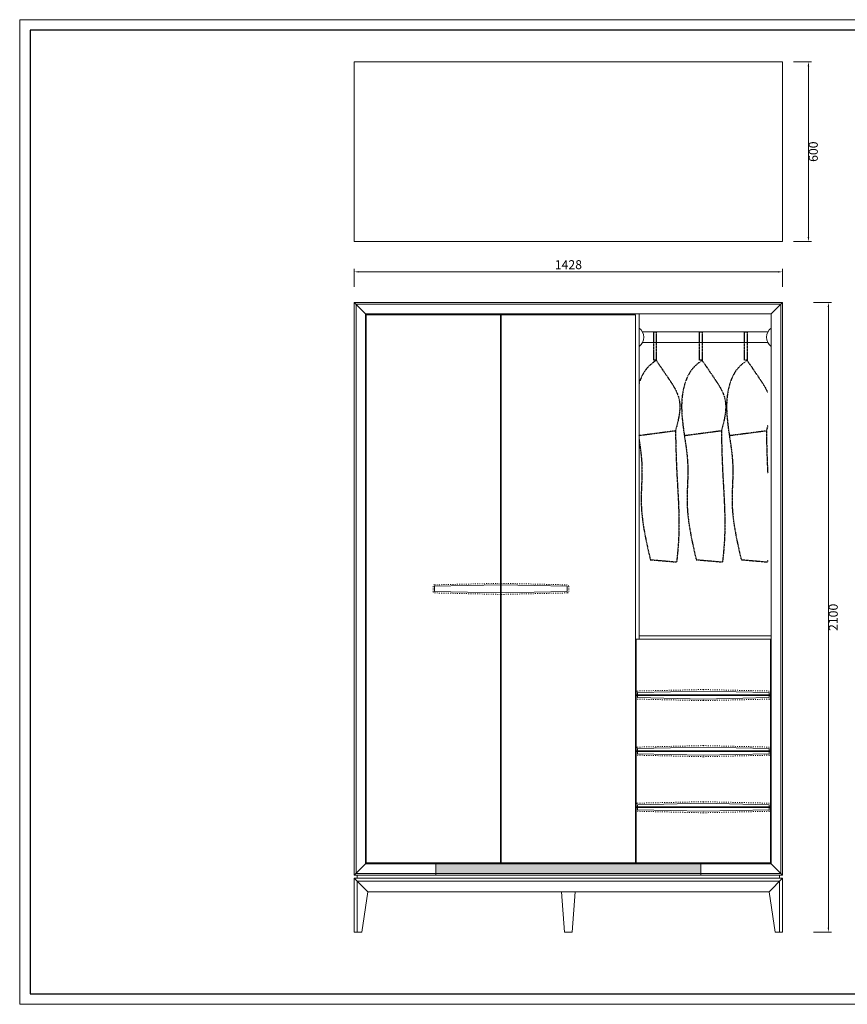
# Model space of a CAD drawing. Units: millimetres. Extents: x 156385 to 434119, y -106368 to -52398.
# Drawn here: x 429750 to 432510, y -55722 to -52438 of the extents above; entities that cross this region are included whole.
import ezdxf

# ---------------------------------------------------------------- set-up
doc = ezdxf.new("R2010")
doc.units = ezdxf.units.MM
doc.header["$LTSCALE"] = 0.25
doc.linetypes.add('ACAD_ISO03W100', pattern=[30, 12, -18])
doc.linetypes.add('HIDDEN', pattern=[0.375, 0.25, -0.125])
doc.layers.get('0').update_dxf_attribs({"lineweight": 30})
doc.layers.add('打印框', color=1, linetype='Continuous', lineweight=13)
doc.layers.add('轮廓线', color=7, linetype='Continuous', lineweight=30)
doc.layers.add('立面', color=7, linetype='Continuous')
doc.styles.get("Standard").update_dxf_attribs({"font": 'txt.shx', "bigfont": '@extfont2.shx'})
doc.dimstyles.new('ISO-30', dxfattribs={"dimtxt": 30, "dimasz": 15, "dimexe": 10, "dimexo": 5, "dimgap": 5, "dimtad": 2, "dimdec": 1, "dimdsep": 46, "dimtxsty": 'Standard', "dimcen": 12, "dimclrd": 6, "dimclre": 6, "dimclrt": 4, "dimadec": 1, "dimazin": 0, "dimtfac": 1, "dimtdec": 1, "dimtix": 1, "dimtmove": 0, "dimatfit": 2, "dimfxl": 50, "dimfxlon": 1, "dimlwd": 9, "dimlwe": 9, "dimarcsym": 0})

# ---------------------------------------------------------------- blocks, each defined once
blk = doc.blocks.new('*D93')
at = {"layer": 'Defpoints', "color": 0, "linetype": 'ByBlock'}
for p in [(432294, -53279.2), (430866, -53350.1), (432294, -53350.1)]:
    blk.add_point(p, dxfattribs=at)
at = {"layer": '轮廓线', "color": 6, "linetype": 'ByBlock', "lineweight": 9}
for p, q in [((430866, -53329.2), (430866, -53269.2)), ((430881, -53279.2), (432279, -53279.2)), ((432294, -53329.2), (432294, -53269.2))]:
    blk.add_line(p, q, dxfattribs=at)
at = {"layer": '轮廓线', "color": 6, "linetype": 'ByBlock'}
for points in [[(430881, -53276.7), (430881, -53281.7), (430866, -53279.2)], [(432279, -53276.7), (432279, -53281.7), (432294, -53279.2)]]:
    blk.add_solid(points, dxfattribs=at)
at = {"layer": '轮廓线', "color": 4, "linetype": 'ByBlock', "lineweight": 13, "insert": (431580, -53259.2), "char_height": 30, "attachment_point": 5}
blk.add_mtext('1428', dxfattribs=at)
blk = doc.blocks.new('*D98')
at = {"layer": 'Defpoints', "color": 0, "linetype": 'ByBlock'}
for p in [(432344.4, -53381.3), (432344.4, -55481.3), (432447, -55481.3)]:
    blk.add_point(p, dxfattribs=at)
at = {"layer": '轮廓线', "color": 6, "linetype": 'ByBlock', "lineweight": 9}
for p, q in [((432397, -53381.3), (432457, -53381.3)), ((432447, -53396.3), (432447, -55466.3)), ((432397, -55481.3), (432457, -55481.3))]:
    blk.add_line(p, q, dxfattribs=at)
at = {"layer": '轮廓线', "color": 6, "linetype": 'ByBlock'}
for points in [[(432444.5, -53396.3), (432449.5, -53396.3), (432447, -53381.3)], [(432444.5, -55466.3), (432449.5, -55466.3), (432447, -55481.3)]]:
    blk.add_solid(points, dxfattribs=at)
at = {"layer": '轮廓线', "color": 4, "linetype": 'ByBlock', "lineweight": 13, "insert": (432467, -54431.3), "char_height": 30, "attachment_point": 5, "rotation": 90}
blk.add_mtext('2100', dxfattribs=at)
blk = doc.blocks.new('A3')
for p, q in [((30, 1395), (30, -1395)), ((3750, 1395), (30, 1395)), ((30, -1395), (3750, -1395))]:
    blk.add_line(p, q)
at = {"layer": '打印框'}
for p, q in [((3780, 1425), (0, 1425)), ((0, 1425), (0, -1425)), ((0, -1425), (3780, -1425))]:
    blk.add_line(p, q, dxfattribs=at)
blk = doc.blocks.new('*D101')
at = {"layer": 'Defpoints', "color": 0, "linetype": 'ByBlock'}
for p in [(432294, -52578.5), (432294, -53178.5), (432380.4, -53178.5)]:
    blk.add_point(p, dxfattribs=at)
at = {"layer": '轮廓线', "color": 6, "linetype": 'ByBlock', "lineweight": 9}
for p, q in [((432330.4, -52578.5), (432390.4, -52578.5)), ((432380.4, -52593.5), (432380.4, -53163.5)), ((432330.4, -53178.5), (432390.4, -53178.5))]:
    blk.add_line(p, q, dxfattribs=at)
at = {"layer": '轮廓线', "color": 6, "linetype": 'ByBlock'}
for points in [[(432377.9, -52593.5), (432382.9, -52593.5), (432380.4, -52578.5)], [(432377.9, -53163.5), (432382.9, -53163.5), (432380.4, -53178.5)]]:
    blk.add_solid(points, dxfattribs=at)
at = {"layer": '轮廓线', "color": 4, "linetype": 'ByBlock', "lineweight": 13, "insert": (432400.4, -52878.5), "char_height": 30, "attachment_point": 5, "rotation": 90}
blk.add_mtext('600', dxfattribs=at)

msp = doc.modelspace()

# ---------------------------------------------------------------- hatches: boundary and pattern name
at = {"layer": '轮廓线', "linetype": 'ByBlock', "lineweight": 13}
h = msp.add_hatch(dxfattribs=at)
h.set_pattern_fill('ANSI36', color=0, style=0)
h.set_pattern_definition([(45, (430514.7625, -43764.6754), (1.683798, 6.1739261), [7.9375, -1.5875, 0, -1.5875])])
h.paths.add_polyline_path([(431137.99, -55253.35), (431137.99, -55285.35), (432021.99, -55285.35), (432021.99, -55253.35)])

# ---------------------------------------------------------------- linework, layer by layer
at = {"layer": '立面', "color": 8, "linetype": 'HIDDEN'}
for p, q in [((431937.02, -53809.7), (431813.96, -53825.79)), ((432090.02, -53809.7), (431966.96, -53825.79)), ((432240.02, -53809.7), (432116.96, -53825.79)), ((431853.15, -54238.97), (431940.86, -54246.58)), ((432006.15, -54238.97), (432093.86, -54246.58)), ((432156.15, -54238.97), (432243.86, -54246.58))]:
    msp.add_line(p, q, dxfattribs=at)
for points in [[(431864.54, -53479.35), (431872.67, -53479.35), (431872.67, -53574.18), (431864.54, -53574.18)], [(432017.54, -53479.35), (432025.67, -53479.35), (432025.67, -53574.18), (432017.54, -53574.18)], [(432167.54, -53479.35), (432175.67, -53479.35), (432175.67, -53574.18), (432167.54, -53574.18)]]:
    msp.add_lwpolyline(points, close=True, dxfattribs=at)
for points, knots in [([(431872.67, -53574.18), (431862.73, -53581.62), (431836.53, -53601.21), (431821.66, -53631.45), (431815.49, -53651.04)], [0, 0, 0, 0, 36.9302036, 97.2899837, 97.2899837, 97.2899837, 97.2899837]), ([(432175.67, -53574.18), (432188.02, -53592.43), (432211.45, -53627.08), (432236.53, -53663.65), (432244.49, -53681.76)], [0, 0, 0, 0, 66.7904697, 126.8151433, 126.8151433, 126.8151433, 126.8151433]), ([(432240.02, -53809.7), (432240.96, -53851.89), (432242, -53898.41), (432244.27, -53944.91), (432244.49, -53949.24)], [0, 0, 0, 0, 126.6088033, 139.609045, 139.609045, 139.609045, 139.609045]), ([(431815.49, -53837.59), (431819.73, -53866.33), (431829.82, -53937.17), (431814.68, -54071.83), (431838.65, -54175.98), (431853.15, -54238.97)], [284.8131585, 284.8131585, 284.8131585, 284.8131585, 370.7031051, 496.1667625, 688.2504298, 688.2504298, 688.2504298, 688.2504298])]:
    msp.add_open_spline(points, degree=3, knots=knots, dxfattribs=at)
for points in [[(431872.67, -53574.18), (431910.16, -53629.46), (431948.53, -53702.33), (431937.02, -53809.7)], [(432025.67, -53574.18), (431997.47, -53598.03), (431964.93, -53663.73), (431977.95, -53923.86), (431975.78, -54049.31), (432006.15, -54238.97)], [(432025.67, -53574.18), (432063.16, -53629.46), (432101.53, -53702.33), (432090.02, -53809.7)], [(432175.67, -53574.18), (432147.47, -53598.03), (432114.93, -53663.73), (432127.95, -53923.86), (432125.78, -54049.31), (432156.15, -54238.97)], [(431937.02, -53809.7), (431940.86, -53936.25), (431948.53, -54131.83), (431944.7, -54208.23), (431940.86, -54246.58)], [(432090.02, -53809.7), (432093.86, -53936.25), (432101.53, -54131.83), (432097.7, -54208.23), (432093.86, -54246.58)]]:
    msp.add_spline(points, degree=3, dxfattribs=at)
for points in [[(432244.49, -53792.62), (432243.05, -53798.31), (432241.53, -53804), (432240.02, -53809.7)], [(432244.49, -54240.62), (432244.28, -54242.6), (432244.07, -54244.59), (432243.86, -54246.58)]]:
    msp.add_open_spline(points, degree=3, dxfattribs=at)
at = {"layer": '轮廓线', "color": 0, "linetype": 'ByBlock', "lineweight": 13}
for p, q in [((432293.99, -53381.35), (430865.99, -53381.35)), ((430865.99, -53381.35), (430865.99, -55291.35)), ((430865.99, -53381.35), (430903.99, -53419.35)), ((432255.99, -53419.35), (432293.99, -53381.35)), ((432293.99, -53381.35), (432255.99, -53419.35)), ((432293.99, -55291.35), (432293.99, -53381.35)), ((432287.99, -53387.35), (430871.99, -53387.35)), ((430871.99, -53387.35), (430871.99, -55285.35)), ((432287.99, -55285.35), (432287.99, -53387.35)), ((432255.99, -53419.35), (430903.99, -53419.35)), ((430903.99, -53419.35), (430903.99, -55253.35)), ((431803.99, -53422.35), (430905.99, -53422.35)), ((430905.99, -53422.35), (430905.99, -55250.35)), ((431353.99, -53422.35), (431353.99, -55250.35)), ((431355.99, -53422.35), (431355.99, -55250.35)), ((431803.99, -53422.35), (431803.99, -55250.35)), ((431815.49, -53419.35), (431815.49, -54504.35)), ((432255.99, -55253.35), (432255.99, -53419.35)), ((432255.99, -53422.35), (432255.99, -55250.35)), ((432244.83, -53479.35), (431826.66, -53479.35)), ((432244.5, -53514.35), (431826.99, -53514.35)), ((431353.98, -54322.85), (431133.98, -54327.85)), ((431133.98, -54327.85), (431133.98, -54344.85)), ((431355.99, -54322.85), (431575.99, -54327.85)), ((431575.99, -54327.85), (431575.99, -54344.85)), ((431353.98, -54349.85), (431133.98, -54344.85)), ((431355.99, -54349.85), (431575.99, -54344.85)), ((431815.49, -54493.35), (432255.99, -54493.35)), ((431805.99, -54504.35), (432253.99, -54504.35)), ((431805.99, -54504.35), (431805.99, -55250.35)), ((432253.99, -54504.35), (432253.99, -55250.35)), ((431805.99, -54689.35), (432253.99, -54689.35)), ((431805.99, -54691.35), (432253.99, -54691.35)), ((432030.11, -54676.95), (431810.11, -54681.95)), ((431810.11, -54681.95), (431810.11, -54698.95)), ((432029.88, -54676.95), (432249.88, -54681.95)), ((432249.88, -54681.95), (432249.88, -54698.95)), ((432030.11, -54703.95), (431810.11, -54698.95)), ((432029.88, -54703.95), (432249.88, -54698.95)), ((431805.99, -54876.35), (432253.99, -54876.35)), ((431805.99, -54876.35), (432253.99, -54876.35)), ((431805.99, -54878.35), (432253.99, -54878.35)), ((431805.99, -54878.35), (432253.99, -54878.35)), ((432030.11, -54863.95), (431810.11, -54868.95)), ((431810.11, -54868.95), (431810.11, -54885.95)), ((432030.11, -54890.95), (431810.11, -54885.95)), ((432029.88, -54863.95), (432249.88, -54868.95)), ((432029.88, -54890.95), (432249.88, -54885.95)), ((432249.88, -54868.95), (432249.88, -54885.95)), ((432030.11, -55050.95), (431810.11, -55055.95)), ((431810.11, -55055.95), (431810.11, -55072.95)), ((432029.88, -55050.95), (432249.88, -55055.95)), ((432249.88, -55055.95), (432249.88, -55072.95)), ((431805.99, -55063.35), (432253.99, -55063.35)), ((431805.99, -55063.35), (432253.99, -55063.35)), ((431805.99, -55063.35), (432253.99, -55063.35)), ((431805.99, -55065.35), (432253.99, -55065.35)), ((431805.99, -55065.35), (432253.99, -55065.35)), ((431805.99, -55065.35), (432253.99, -55065.35)), ((432030.11, -55077.95), (431810.11, -55072.95)), ((432029.88, -55077.95), (432249.88, -55072.95)), ((430865.99, -55291.35), (430903.99, -55253.35)), ((430903.99, -55253.35), (432255.99, -55253.35)), ((430905.99, -55250.35), (432253.99, -55250.35)), ((431137.99, -55291.35), (431137.99, -55253.35)), ((432021.99, -55291.35), (432021.99, -55253.35)), ((432255.99, -55253.35), (432293.99, -55291.35)), ((430871.99, -55285.35), (432287.99, -55285.35)), ((430865.99, -55291.35), (432293.99, -55291.35)), ((430865.99, -55301.35), (432293.99, -55301.35)), ((430865.99, -55301.35), (430865.99, -55481.35)), ((430865.99, -55301.35), (430910.99, -55346.35)), ((430875.99, -55291.35), (430875.99, -55301.35)), ((430875.99, -55311.35), (432283.99, -55311.35)), ((430875.99, -55311.35), (430875.99, -55481.35)), ((432248.99, -55346.35), (432293.99, -55301.35)), ((432283.99, -55301.35), (432283.99, -55291.35)), ((432283.99, -55481.35), (432283.99, -55311.35)), ((432283.99, -55481.35), (432283.99, -55311.35)), ((432293.99, -55481.35), (432293.99, -55301.35)), ((430910.99, -55346.35), (430890.99, -55481.35)), ((430910.99, -55346.35), (432248.99, -55346.35)), ((431557.49, -55346.35), (431567.49, -55481.35)), ((431557.49, -55346.35), (431602.49, -55346.35)), ((431592.49, -55481.35), (431602.49, -55346.35)), ((431782.49, -55346.35), (431827.49, -55346.35)), ((432248.99, -55346.35), (432268.99, -55481.35)), ((430865.99, -55481.35), (430890.99, -55481.35)), ((431567.49, -55481.35), (431592.49, -55481.35)), ((432268.99, -55481.35), (432293.99, -55481.35))]:
    msp.add_line(p, q, dxfattribs=at)
at = {"layer": '轮廓线', "color": 0, "linetype": 'ACAD_ISO03W100', "lineweight": 13}
for p, q in [((431128.98, -54327.85), (431128.98, -54344.85)), ((431353.86, -54317.85), (431133.86, -54322.85)), ((431356.11, -54317.85), (431576.11, -54322.85)), ((431580.99, -54327.85), (431580.99, -54344.85)), ((431353.86, -54354.84), (431133.86, -54349.84)), ((431356.11, -54354.84), (431576.11, -54349.84)), ((431805.11, -54681.95), (431805.11, -54698.95)), ((432029.99, -54671.95), (431809.99, -54676.95)), ((432029.99, -54671.95), (432249.99, -54676.95)), ((432254.88, -54681.95), (432254.88, -54698.95)), ((432029.99, -54708.95), (431809.99, -54703.95)), ((432029.99, -54708.95), (432249.99, -54703.95)), ((432029.99, -54858.95), (431809.99, -54863.95)), ((432029.99, -54858.95), (432249.99, -54863.95)), ((431805.11, -54868.95), (431805.11, -54885.95)), ((432029.99, -54895.95), (431809.99, -54890.95)), ((432029.99, -54895.95), (432249.99, -54890.95)), ((432254.88, -54868.95), (432254.88, -54885.95)), ((431805.11, -55055.95), (431805.11, -55072.95)), ((432029.99, -55045.95), (431809.99, -55050.95)), ((432029.99, -55045.95), (432249.99, -55050.95)), ((432254.88, -55055.95), (432254.88, -55072.95)), ((432029.99, -55082.95), (431809.99, -55077.95)), ((432029.99, -55082.95), (432249.99, -55077.95))]:
    msp.add_line(p, q, dxfattribs=at)
at = {"layer": '轮廓线', "color": 0, "linetype": 'ByBlock', "lineweight": 13}
msp.add_lwpolyline([(430865.99, -53178.52), (432293.99, -53178.52), (432293.99, -52578.52), (430865.99, -52578.52)], close=True, dxfattribs=at)
for centre, start, end in [((431793.72, -53497.16), 305.55193, 54.44807), ((432277.77, -53497.16), 125.55193, 234.44807)]:
    msp.add_arc(centre, 37.45, start, end, dxfattribs=at)
at = {"layer": '轮廓线', "color": 0, "linetype": 'ACAD_ISO03W100', "lineweight": 13}
for centre, start, end in [((431133.98, -54327.85), 91.30195, 180), ((431575.99, -54327.85), 0, 88.69805), ((431133.98, -54344.85), 180, 268.69805), ((431575.99, -54344.85), 271.30195, 0), ((431810.11, -54681.95), 91.30195, 180), ((432249.88, -54681.95), 0, 88.69805), ((431810.11, -54698.95), 180, 268.69805), ((432249.88, -54698.95), 271.30195, 0), ((431810.11, -54868.95), 91.30195, 180), ((431810.11, -54885.95), 180, 268.69805), ((432249.88, -54868.95), 0, 88.69805), ((432249.88, -54885.95), 271.30195, 0), ((431810.11, -55055.95), 91.30195, 180), ((432249.88, -55055.95), 0, 88.69805), ((431810.11, -55072.95), 180, 268.69805), ((432249.88, -55072.95), 271.30195, 0)]:
    msp.add_arc(centre, 5, start, end, dxfattribs=at)

# ---------------------------------------------------------------- block references
at = {"layer": '轮廓线', "color": 0, "linetype": 'ByBlock', "lineweight": -3, "xscale": 1.152000000001863, "yscale": 1.152000000001863, "zscale": 1.152000000001863}
msp.add_blockref('A3', (429750.48, -54080), dxfattribs=at)

# ---------------------------------------------------------------- dimensions: what is measured, and where the dimension line sits
at = {"layer": '轮廓线', "color": 0, "linetype": 'ByBlock', "lineweight": 13}
for base, p1, p2, picture, middle in [((432380.41, -53178.52), (432293.99, -52578.52), (432293.99, -53178.52), '*D101', (432400.41, -52878.52)), ((432446.98, -55481.35), (432344.4, -53381.35), (432344.4, -55481.35), '*D98', (432466.98, -54431.35))]:
    dim = msp.add_linear_dim(base=base, p1=p1, p2=p2, angle=90, dimstyle='ISO-30', dxfattribs=at)
    dim.commit()
    dim.dimension.update_dxf_attribs({"geometry": picture, "text_midpoint": middle})
dim = msp.add_linear_dim(base=(432293.99, -53279.19), p1=(430865.99, -53350.11), p2=(432293.99, -53350.15), dimstyle='ISO-30', dxfattribs=at)
dim.commit()
dim.dimension.update_dxf_attribs({"geometry": '*D93', "text_midpoint": (431579.99, -53259.19)})

doc.saveas('drawing.dxf')
